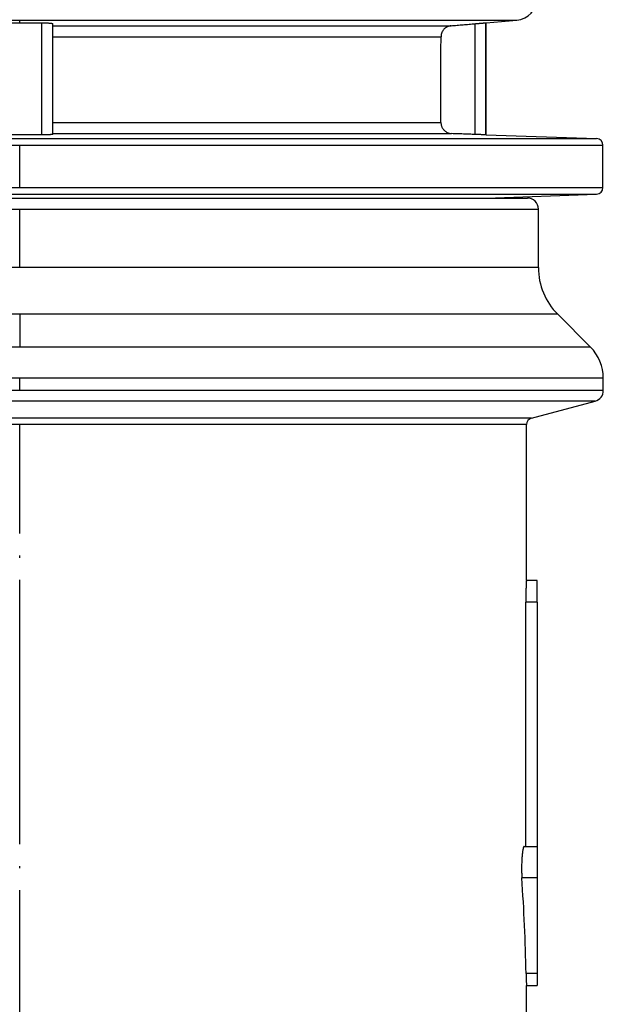
# Model space of a CAD drawing. Units: millimetres. Extents: x -144 to 52, y 269 to 724.
# Drawn here: x -78 to -51, y 627 to 671 of the extents above; entities that cross this region are included whole.
import ezdxf

# ---------------------------------------------------------------- set-up
doc = ezdxf.new("R2010")
doc.units = ezdxf.units.MM
doc.linetypes.add('DOT_CENTER', pattern=[14, 12, -1, 0, -1])
doc.layers.add('1', color=7, linetype='Continuous')

# ---------------------------------------------------------------- blocks, each defined once
blk = doc.blocks.new('Artikel-HL138-Anschlussadapter-11521_1_1__6', base_point=(-104.183, 663.179))
at = {"color": 3, "linetype": 'Continuous'}
for p, q in [((-100.27, 671.257), (-77.683, 671.257)), ((-77.683, 671.257), (-55.096, 671.257)), ((-76.683, 666.05), (-76.683, 671.135)), ((-76.183, 671.001), (-58.08, 671.001)), ((-56.991, 666.065), (-56.991, 671.096)), ((-56.509, 666.049), (-56.509, 671.136)), ((-76.183, 670.504), (-58.539, 670.504)), ((-76.183, 666.602), (-58.542, 666.602)), ((-76.183, 666.102), (-58.057, 666.102)), ((-104.183, 665.575), (-51.183, 665.575)), ((-103.894, 665.874), (-51.473, 665.874)), ((-104.183, 663.654), (-51.183, 663.654)), ((-103.894, 663.354), (-51.473, 663.354))]:
    blk.add_line(p, q, dxfattribs=at)
at = {"color": 7, "linetype": 'Continuous'}
for p, q in [((-76.183, 671.001), (-76.183, 671.094)), ((-76.183, 670.504), (-76.183, 671.001)), ((-56.509, 671.136), (-56.483, 671.136)), ((-56.483, 671.136), (-55.096, 671.257)), ((-56.483, 666.049), (-56.483, 671.136)), ((-76.183, 666.602), (-76.183, 670.504)), ((-76.183, 666.102), (-76.183, 666.602)), ((-76.183, 666.066), (-76.183, 666.102)), ((-56.483, 666.049), (-56.509, 666.049)), ((-56.483, 666.049), (-51.473, 665.874)), ((-51.183, 663.654), (-51.183, 665.575)), ((-56.483, 663.179), (-51.473, 663.354)), ((-78.707, 663.179), (-76.659, 663.179)), ((-56.509, 663.179), (-56.483, 663.179))]:
    blk.add_line(p, q, dxfattribs=at)
for centre, radius, start, end in [((-55.183, 672.253), 1, 275, 0), ((-51.483, 665.575), 0.3, 0, 88), ((-51.483, 663.654), 0.3, 272, 0)]:
    blk.add_arc(centre, radius, start, end, dxfattribs=at)
for points, knots in [([(-78.683, 671.135), (-78.516, 671.135), (-78.183, 671.133), (-77.683, 671.133), (-77.183, 671.133), (-76.85, 671.135), (-76.683, 671.135)], [0, 0, 0, 0, 0.500142, 1.000003, 1.499864, 2.000005, 2.000005, 2.000005, 2.000005]), ([(-76.683, 671.135), (-76.651, 671.135), (-76.587, 671.135), (-76.499, 671.133), (-76.425, 671.13), (-76.371, 671.127), (-76.32, 671.124), (-76.272, 671.119), (-76.227, 671.111), (-76.196, 671.107), (-76.186, 671.097), (-76.183, 671.094)], [0, 0, 0, 0, 0.0977343, 0.1917925, 0.263902, 0.3179259, 0.354356, 0.4167196, 0.4633685, 0.4927377, 0.5054463, 0.5054463, 0.5054463, 0.5054463]), ([(-58.08, 671.001), (-58.111, 670.997), (-58.172, 670.989), (-58.245, 670.96), (-58.299, 670.93), (-58.339, 670.904), (-58.375, 670.874), (-58.409, 670.84), (-58.438, 670.806), (-58.464, 670.767), (-58.486, 670.728), (-58.506, 670.684), (-58.521, 670.64), (-58.532, 670.594), (-58.538, 670.549), (-58.539, 670.518), (-58.539, 670.504)], [0, 0, 0, 0, 0.0927961, 0.1855412, 0.2320673, 0.2785709, 0.3287143, 0.371333, 0.4215993, 0.4642952, 0.5107498, 0.5571834, 0.6073988, 0.6500574, 0.7003365, 0.7430512, 0.7430512, 0.7430512, 0.7430512]), ([(-58.08, 671.001), (-57.99, 671.009), (-57.808, 671.025), (-57.536, 671.049), (-57.263, 671.073), (-57.082, 671.088), (-56.991, 671.096)], [0, 0, 0, 0, 0.271344, 0.546783, 0.818919, 1.093566, 1.093566, 1.093566, 1.093566]), ([(-56.991, 671.096), (-56.967, 671.098), (-56.923, 671.102), (-56.863, 671.107), (-56.817, 671.111), (-56.78, 671.114), (-56.744, 671.117), (-56.702, 671.121), (-56.666, 671.124), (-56.635, 671.126), (-56.609, 671.128), (-56.581, 671.131), (-56.556, 671.133), (-56.535, 671.134), (-56.521, 671.135), (-56.512, 671.136), (-56.509, 671.136)], [0, 0, 0, 0, 0.0719337, 0.132561, 0.1803938, 0.2090076, 0.2458419, 0.2884103, 0.3342268, 0.3549335, 0.381799, 0.4113876, 0.4402635, 0.4575606, 0.4740298, 0.4835753, 0.4835753, 0.4835753, 0.4835753]), ([(-58.542, 666.602), (-58.542, 666.585), (-58.541, 666.553), (-58.533, 666.505), (-58.522, 666.46), (-58.506, 666.413), (-58.485, 666.369), (-58.461, 666.329), (-58.434, 666.291), (-58.403, 666.256), (-58.367, 666.222), (-58.329, 666.192), (-58.287, 666.166), (-58.242, 666.144), (-58.197, 666.127), (-58.151, 666.114), (-58.105, 666.105), (-58.073, 666.103), (-58.057, 666.102)], [0, 0, 0, 0, 0.0521697, 0.0962384, 0.1444218, 0.1926206, 0.2447487, 0.2888112, 0.3329391, 0.3852129, 0.4292352, 0.4813426, 0.5295417, 0.5777641, 0.6298107, 0.6738342, 0.7220535, 0.7702792, 0.7702792, 0.7702792, 0.7702792]), ([(-76.683, 666.05), (-76.85, 666.05), (-77.183, 666.05), (-77.683, 666.051), (-78.183, 666.05), (-78.516, 666.05), (-78.683, 666.05)], [0, 0, 0, 0, 0.500141, 1.000002, 1.499862, 2.000001, 2.000001, 2.000001, 2.000001]), ([(-76.183, 666.066), (-76.183, 666.066), (-76.185, 666.064), (-76.188, 666.064), (-76.193, 666.062), (-76.201, 666.061), (-76.21, 666.06), (-76.22, 666.06), (-76.229, 666.059), (-76.239, 666.058), (-76.251, 666.057), (-76.266, 666.057), (-76.284, 666.056), (-76.306, 666.055), (-76.326, 666.054), (-76.344, 666.054), (-76.361, 666.053), (-76.38, 666.053), (-76.404, 666.052), (-76.43, 666.052), (-76.46, 666.051), (-76.492, 666.051), (-76.525, 666.05), (-76.557, 666.05), (-76.588, 666.05), (-76.616, 666.05), (-76.641, 666.05), (-76.663, 666.05), (-76.677, 666.05), (-76.683, 666.05)], [0, 0, 0, 0, 0.0015578, 0.0049486, 0.0103883, 0.0178692, 0.0273879, 0.0389247, 0.0463856, 0.0560976, 0.068316, 0.0832962, 0.1012942, 0.1225659, 0.1473676, 0.1608278, 0.1774708, 0.1973357, 0.220462, 0.2468892, 0.2766569, 0.3098047, 0.3437105, 0.3760494, 0.406448, 0.4345328, 0.4599305, 0.4822674, 0.50117, 0.50117, 0.50117, 0.50117]), ([(-56.509, 666.049), (-56.512, 666.049), (-56.52, 666.05), (-56.535, 666.05), (-56.55, 666.051), (-56.568, 666.051), (-56.589, 666.052), (-56.62, 666.053), (-56.667, 666.054), (-56.732, 666.056), (-56.813, 666.059), (-56.9, 666.062), (-56.96, 666.064), (-56.991, 666.065)], [0, 0, 0, 0, 0.0094987, 0.0258747, 0.0430905, 0.0561069, 0.0773763, 0.1078869, 0.1486268, 0.2201589, 0.3021574, 0.389767, 0.4822071, 0.4822071, 0.4822071, 0.4822071])]:
    blk.add_open_spline(points, degree=3, knots=knots, dxfattribs=at)
for points in [[(-58.542, 666.602), (-58.542, 666.927), (-58.541, 667.578), (-58.541, 668.553), (-58.54, 669.528), (-58.54, 670.179), (-58.539, 670.504)], [(-56.991, 666.065), (-57.079, 666.068), (-57.257, 666.074), (-57.524, 666.084), (-57.79, 666.093), (-57.968, 666.099), (-58.057, 666.102)]]:
    blk.add_open_spline(points, degree=3, dxfattribs=at)
at = {"layer": '1', "color": 2, "linetype": 'DOT_CENTER'}
for p, q in [((-77.683, 671.136), (-77.683, 671.257)), ((-77.683, 663.654), (-77.683, 665.575))]:
    blk.add_line(p, q, dxfattribs=at)
blk = doc.blocks.new('Artikel-HL138-Körper_1_1_1_1__8', base_point=(-107.695, 472.136))
at = {"color": 7, "linetype": 'Continuous'}
for p, q in [((-78.707, 663.179), (-76.659, 663.179)), ((-76.659, 663.179), (-56.509, 663.179)), ((-56.509, 663.179), (-56.483, 663.179)), ((-56.483, 663.179), (-54.616, 663.179)), ((-54.116, 660.018), (-54.116, 662.679)), ((-53.238, 657.898), (-51.75, 656.41)), ((-51.164, 654.437), (-51.164, 654.996)), ((-54.435, 653.177), (-51.535, 653.954)), ((-54.658, 645.812), (-54.658, 652.887)), ((-54.658, 645.812), (-54.658, 645.812)), ((-54.163, 645.812), (-54.658, 645.812)), ((-54.163, 644.828), (-54.163, 645.812)), ((-54.688, 633.728), (-54.688, 644.828)), ((-54.163, 644.828), (-54.163, 633.728)), ((-54.763, 633.728), (-54.688, 633.728)), ((-54.688, 633.728), (-54.163, 633.728)), ((-54.163, 633.728), (-54.163, 632.301)), ((-54.163, 632.301), (-54.163, 627.953)), ((-54.163, 627.953), (-54.163, 627.412)), ((-54.658, 623.825), (-54.658, 627.412)), ((-54.658, 627.412), (-54.163, 627.412))]:
    blk.add_line(p, q, dxfattribs=at)
at = {"color": 3, "linetype": 'Continuous'}
for p, q in [((-101.25, 662.679), (-54.116, 662.679)), ((-54.116, 660.018), (-101.25, 660.018)), ((-53.238, 657.898), (-102.128, 657.898)), ((-51.75, 656.41), (-103.616, 656.41)), ((-51.164, 654.996), (-104.202, 654.996)), ((-51.164, 654.437), (-104.202, 654.437)), ((-51.535, 653.954), (-103.831, 653.954)), ((-54.483, 653.177), (-100.931, 653.177)), ((-54.435, 653.177), (-54.483, 653.177)), ((-54.705, 652.887), (-100.709, 652.887)), ((-54.658, 652.887), (-54.705, 652.887)), ((-54.163, 644.828), (-54.688, 644.828)), ((-54.163, 632.301), (-54.864, 632.301)), ((-54.163, 627.953), (-54.674, 627.953))]:
    blk.add_line(p, q, dxfattribs=at)
at = {"color": 7, "linetype": 'Continuous'}
for centre, radius, start, end in [((-54.616, 662.679), 0.5, 0, 90), ((-51.117, 660.018), 2.999, 180, 225), ((-53.164, 654.996), 1.999, 0, 45), ((-51.664, 654.437), 0.5, 285, 0), ((-54.358, 652.887), 0.3, 105, 180)]:
    blk.add_arc(centre, radius, start, end, dxfattribs=at)
for points, knots in [([(-54.658, 645.812), (-54.658, 645.812), (-54.659, 645.811), (-54.659, 645.811), (-54.659, 645.81), (-54.659, 645.809), (-54.659, 645.807), (-54.66, 645.804), (-54.66, 645.801), (-54.66, 645.797), (-54.661, 645.794), (-54.661, 645.791), (-54.661, 645.788), (-54.661, 645.785), (-54.662, 645.782), (-54.662, 645.778), (-54.662, 645.773), (-54.663, 645.767), (-54.663, 645.761), (-54.664, 645.754), (-54.664, 645.746), (-54.665, 645.736), (-54.665, 645.725), (-54.666, 645.713), (-54.667, 645.699), (-54.668, 645.685), (-54.668, 645.67), (-54.669, 645.654), (-54.67, 645.638), (-54.671, 645.621), (-54.672, 645.603), (-54.672, 645.584), (-54.673, 645.564), (-54.674, 645.544), (-54.675, 645.524), (-54.676, 645.503), (-54.676, 645.482), (-54.677, 645.462), (-54.678, 645.441), (-54.678, 645.422), (-54.679, 645.403), (-54.68, 645.384), (-54.68, 645.365), (-54.681, 645.348), (-54.681, 645.33), (-54.682, 645.314), (-54.682, 645.298), (-54.682, 645.282), (-54.683, 645.268), (-54.683, 645.254), (-54.683, 645.24), (-54.684, 645.228), (-54.684, 645.216), (-54.684, 645.198), (-54.685, 645.174), (-54.685, 645.143), (-54.686, 645.113), (-54.686, 645.084), (-54.686, 645.055), (-54.687, 645.027), (-54.687, 645), (-54.687, 644.973), (-54.687, 644.947), (-54.688, 644.922), (-54.688, 644.897), (-54.688, 644.873), (-54.688, 644.85), (-54.688, 644.835), (-54.688, 644.828)], [0, 0, 0, 0, 0.000204, 0.0007041, 0.0015967, 0.0029586, 0.0048634, 0.0076012, 0.0108939, 0.0147102, 0.0190189, 0.0209118, 0.023337, 0.0263297, 0.0299251, 0.0341585, 0.039065, 0.0446801, 0.0510389, 0.0581767, 0.0661288, 0.0749305, 0.0866395, 0.099197, 0.1125861, 0.1267895, 0.1417902, 0.157571, 0.1741148, 0.1914045, 0.209423, 0.2281532, 0.247578, 0.2676802, 0.2884428, 0.3096086, 0.3304466, 0.3509295, 0.3710298, 0.3907202, 0.4099733, 0.4287618, 0.4470583, 0.4648353, 0.4820655, 0.4987215, 0.5147758, 0.5302011, 0.54497, 0.559055, 0.5724288, 0.5850639, 0.5969329, 0.6080084, 0.6390324, 0.6694985, 0.6993879, 0.7286821, 0.7573624, 0.78541, 0.8128063, 0.8395326, 0.8655701, 0.8909002, 0.9155042, 0.9393633, 0.9624587, 0.9847718, 0.9847718, 0.9847718, 0.9847718]), ([(-54.763, 633.728), (-54.765, 633.728), (-54.77, 633.727), (-54.776, 633.719), (-54.783, 633.708), (-54.791, 633.689), (-54.8, 633.661), (-54.809, 633.627), (-54.817, 633.587), (-54.825, 633.543), (-54.833, 633.494), (-54.84, 633.44), (-54.847, 633.382), (-54.853, 633.32), (-54.859, 633.254), (-54.864, 633.184), (-54.869, 633.112), (-54.873, 633.028), (-54.876, 632.928), (-54.878, 632.817), (-54.878, 632.715), (-54.877, 632.628), (-54.875, 632.541), (-54.872, 632.457), (-54.869, 632.375), (-54.865, 632.324), (-54.864, 632.301)], [0, 0, 0, 0, 0.006742, 0.01581, 0.028478, 0.044743, 0.078996, 0.115491, 0.149033, 0.201864, 0.252147, 0.295697, 0.365077, 0.428697, 0.483146, 0.563909, 0.637161, 0.70054, 0.816768, 0.936491, 1.035014, 1.122616, 1.198007, 1.29339, 1.37619, 1.445607, 1.445607, 1.445607, 1.445607]), ([(-54.674, 627.953), (-54.693, 628.679), (-54.729, 630.13), (-54.819, 631.578), (-54.864, 632.301)], [0, 0, 0, 0, 2.179648, 4.352612, 4.352612, 4.352612, 4.352612]), ([(-54.674, 627.953), (-54.674, 627.916), (-54.672, 627.841), (-54.669, 627.738), (-54.666, 627.644), (-54.664, 627.569), (-54.661, 627.504), (-54.66, 627.461), (-54.658, 627.431), (-54.658, 627.418), (-54.658, 627.412)], [0, 0, 0, 0, 0.1113119, 0.222712, 0.3087271, 0.3948153, 0.4492327, 0.5036883, 0.5221375, 0.5405867, 0.5405867, 0.5405867, 0.5405867])]:
    blk.add_open_spline(points, degree=3, knots=knots, dxfattribs=at)
at = {"layer": '1', "color": 2, "linetype": 'DOT_CENTER'}
for p, q in [((-77.683, 660.018), (-77.683, 662.679)), ((-77.683, 657.898), (-77.683, 656.41)), ((-77.683, 654.437), (-77.683, 654.996)), ((-77.683, 619.736), (-77.683, 652.887))]:
    blk.add_line(p, q, dxfattribs=at)
blk = doc.blocks.new('HL138NH-Artikelzusammenstellung-WEB__10', base_point=(-107.695, 472.136))
for name, p in [('Artikel-HL138-Anschlussadapter-11521_1_1__6', (-104.183, 663.179)), ('Artikel-HL138-Körper_1_1_1_1__8', (-107.695, 472.136))]:
    blk.add_blockref(name, p)
blk = doc.blocks.new('Untsicht1', base_point=(-52.024, 590))
blk.add_blockref('HL138NH-Artikelzusammenstellung-WEB__10', (-107.695, 472.136))

msp = doc.modelspace()

# ---------------------------------------------------------------- block references
msp.add_blockref('Untsicht1', (-52.023872, 590))

doc.saveas('drawing.dxf')
